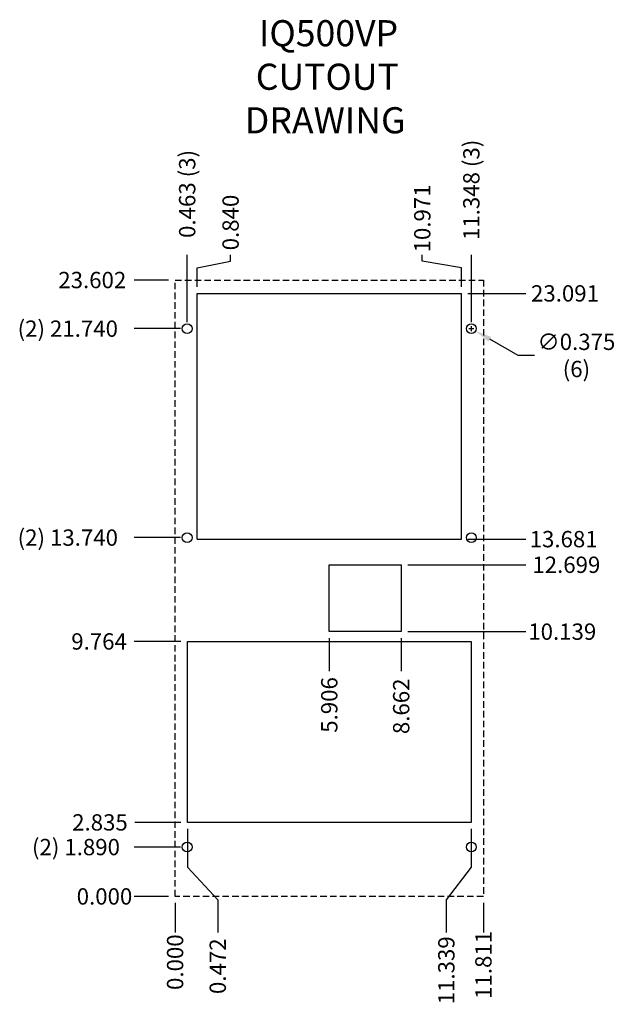
# Model space of a CAD drawing. Units: inches. Extents: x 208.8 to 231.6, y -156.8 to -119.1.
import ezdxf

# ---------------------------------------------------------------- set-up
doc = ezdxf.new("R2010")
doc.units = ezdxf.units.IN
doc.header["$MEASUREMENT"] = 0
doc.header["$PDMODE"] = 3
doc.linetypes.add('HIDDEN', pattern=[0.375, 0.25, -0.125])
doc.dimstyles.get("Standard").update_dxf_attribs({"dimtxt": 0.18, "dimasz": 0.18, "dimexe": 0.18, "dimexo": 0.25, "dimgap": 0.09, "dimtad": 0, "dimtih": 1, "dimtoh": 1, "dimdec": 3, "dimzin": 0, "dimdsep": 46, "dimtxsty": 'Standard', "dimcen": 0.09, "dimadec": 0, "dimazin": 0, "dimtfac": 1, "dimtdec": 3, "dimtofl": 0, "dimtmove": 0, "dimatfit": 3, "dimfxl": 1, "dimtolj": 1, "dimtzin": 0, "dimarcsym": 0})

# ---------------------------------------------------------------- blocks, each defined once
blk = doc.blocks.new('A$C177B089A')
at = {"color": 1, "linetype": 'HIDDEN'}
for p, q in [((-0.463, 1.862), (11.348, 1.862)), ((-0.463, -21.74), (-0.463, 1.862)), ((11.348, 1.862), (11.348, -21.74)), ((11.348, -21.74), (-0.463, -21.74))]:
    blk.add_line(p, q, dxfattribs=at)
at = {"color": 1}
for p, q in [((0.377, -8.059), (0.377, 1.351)), ((0.377, 1.351), (10.508, 1.351)), ((10.508, -8.059), (10.508, 1.351)), ((0.377, -8.059), (10.508, -8.059)), ((5.443, -9.041), (8.199, -9.041)), ((5.443, -11.601), (5.443, -9.041)), ((8.199, -9.041), (8.199, -11.601)), ((8.199, -11.601), (5.443, -11.601)), ((0.009, -18.905), (0.009, -11.976)), ((0.009, -11.976), (10.876, -11.976)), ((10.876, -11.976), (10.876, -18.905)), ((10.876, -18.905), (0.009, -18.905))]:
    blk.add_line(p, q, dxfattribs=at)
for centre in [(0, 0), (10.886, 0), (0, -8), (10.886, -8), (0, -19.85), (10.886, -19.85)]:
    blk.add_circle(centre, 0.188, dxfattribs=at)
blk = doc.blocks.new('*D46')
at = {"color": 0, "lineweight": -2, "transparency": 16777216}
blk.add_line((214.991, -150.777), (213.205, -150.777), dxfattribs=at)
at = {"layer": 'Defpoints', "color": 0, "transparency": 16777216}
for p in [(213.205, -150.777), (215.241, -150.777), (214.778, -152.667)]:
    blk.add_point(p, dxfattribs=at)
at = {"color": 0, "transparency": 16777216, "insert": (210.98, -150.777), "char_height": 0.625, "attachment_point": 5}
blk.add_mtext('\\A1;(2) 1.890', dxfattribs=at)
blk = doc.blocks.new('*D47')
at = {"color": 0, "lineweight": -2, "transparency": 16777216}
blk.add_line((214.991, -138.927), (213.205, -138.927), dxfattribs=at)
at = {"layer": 'Defpoints', "color": 0, "transparency": 16777216}
for p in [(213.205, -138.927), (215.241, -138.927), (214.778, -152.667)]:
    blk.add_point(p, dxfattribs=at)
at = {"color": 0, "transparency": 16777216, "insert": (210.667, -138.927), "char_height": 0.625, "attachment_point": 5}
blk.add_mtext('\\A1;(2) 13.740', dxfattribs=at)
blk = doc.blocks.new('*D48')
at = {"color": 0, "lineweight": -2, "transparency": 16777216}
blk.add_line((214.991, -130.927), (213.205, -130.927), dxfattribs=at)
at = {"layer": 'Defpoints', "color": 0, "transparency": 16777216}
for p in [(213.205, -130.927), (215.241, -130.927), (214.778, -152.667)]:
    blk.add_point(p, dxfattribs=at)
at = {"color": 0, "transparency": 16777216, "insert": (210.667, -130.927), "char_height": 0.625, "attachment_point": 5}
blk.add_mtext('\\A1;(2) 21.740', dxfattribs=at)
blk = doc.blocks.new('*D49')
at = {"color": 0, "lineweight": -2, "transparency": 16777216}
blk.add_line((214.528, -129.065), (213.205, -129.065), dxfattribs=at)
at = {"layer": 'Defpoints', "color": 0, "transparency": 16777216}
for p in [(213.205, -129.065), (214.778, -129.065), (214.778, -152.667)]:
    blk.add_point(p, dxfattribs=at)
at = {"color": 0, "transparency": 16777216, "insert": (211.605, -129.065), "char_height": 0.625, "attachment_point": 5}
blk.add_mtext('\\A1;23.602', dxfattribs=at)
blk = doc.blocks.new('*D50')
at = {"color": 0, "lineweight": -2, "transparency": 16777216}
blk.add_line((225.999, -129.576), (228.219, -129.576), dxfattribs=at)
at = {"layer": 'Defpoints', "color": 0, "transparency": 16777216}
for p in [(225.749, -129.576), (228.219, -129.576), (214.778, -152.667)]:
    blk.add_point(p, dxfattribs=at)
at = {"color": 0, "transparency": 16777216, "insert": (229.715, -129.576), "char_height": 0.625, "attachment_point": 5}
blk.add_mtext('\\A1;23.091', dxfattribs=at)
blk = doc.blocks.new('*D51')
at = {"color": 0, "lineweight": -2, "transparency": 16777216}
blk.add_line((225.999, -138.986), (228.219, -138.986), dxfattribs=at)
at = {"layer": 'Defpoints', "color": 0, "transparency": 16777216}
for p in [(225.749, -138.986), (228.219, -138.986), (214.778, -152.667)]:
    blk.add_point(p, dxfattribs=at)
at = {"color": 0, "transparency": 16777216, "insert": (229.663, -138.986), "char_height": 0.625, "attachment_point": 5}
blk.add_mtext('\\A1;13.681', dxfattribs=at)
blk = doc.blocks.new('*D52')
at = {"color": 0, "lineweight": -2, "transparency": 16777216}
blk.add_line((223.69, -139.968), (228.219, -139.968), dxfattribs=at)
at = {"layer": 'Defpoints', "color": 0, "transparency": 16777216}
for p in [(223.44, -139.968), (228.219, -139.968), (214.778, -152.667)]:
    blk.add_point(p, dxfattribs=at)
at = {"color": 0, "transparency": 16777216, "insert": (229.767, -139.968), "char_height": 0.625, "attachment_point": 5}
blk.add_mtext('\\A1;12.699', dxfattribs=at)
blk = doc.blocks.new('*D53')
at = {"color": 0, "lineweight": -2, "transparency": 16777216}
blk.add_line((223.69, -142.528), (228.219, -142.528), dxfattribs=at)
at = {"layer": 'Defpoints', "color": 0, "transparency": 16777216}
for p in [(223.44, -142.528), (228.219, -142.528), (214.778, -152.667)]:
    blk.add_point(p, dxfattribs=at)
at = {"color": 0, "transparency": 16777216, "insert": (229.611, -142.528), "char_height": 0.625, "attachment_point": 5}
blk.add_mtext('\\A1;10.139', dxfattribs=at)
blk = doc.blocks.new('*D54')
at = {"color": 0, "lineweight": -2, "transparency": 16777216}
blk.add_line((215, -142.903), (213.205, -142.903), dxfattribs=at)
at = {"layer": 'Defpoints', "color": 0, "transparency": 16777216}
for p in [(213.205, -142.903), (215.25, -142.903), (214.778, -152.667)]:
    blk.add_point(p, dxfattribs=at)
at = {"color": 0, "transparency": 16777216, "insert": (211.865, -142.903), "char_height": 0.625, "attachment_point": 5}
blk.add_mtext('\\A1;9.764', dxfattribs=at)
blk = doc.blocks.new('*D55')
at = {"color": 0, "lineweight": -2, "transparency": 16777216}
blk.add_line((215, -149.832), (213.24, -149.832), dxfattribs=at)
at = {"layer": 'Defpoints', "color": 0, "transparency": 16777216}
for p in [(213.24, -149.832), (215.25, -149.832), (214.778, -152.667)]:
    blk.add_point(p, dxfattribs=at)
at = {"color": 0, "transparency": 16777216, "insert": (211.9, -149.832), "char_height": 0.625, "attachment_point": 5}
blk.add_mtext('\\A1;2.835', dxfattribs=at)
blk = doc.blocks.new('*D56')
at = {"color": 0, "lineweight": -2, "transparency": 16777216}
blk.add_line((220.684, -142.778), (220.684, -144.047), dxfattribs=at)
at = {"layer": 'Defpoints', "color": 0, "transparency": 16777216}
for p in [(220.684, -142.528), (220.684, -144.047), (214.778, -152.667)]:
    blk.add_point(p, dxfattribs=at)
at = {"color": 0, "transparency": 16777216, "insert": (220.684, -145.335), "char_height": 0.625, "attachment_point": 5, "rotation": 90}
blk.add_mtext('\\A1;5.906', dxfattribs=at)
blk = doc.blocks.new('*D57')
at = {"color": 0, "lineweight": -2, "transparency": 16777216}
blk.add_line((223.44, -142.778), (223.44, -144.047), dxfattribs=at)
at = {"layer": 'Defpoints', "color": 0, "transparency": 16777216}
for p in [(223.44, -142.528), (223.44, -144.047), (214.778, -152.667)]:
    blk.add_point(p, dxfattribs=at)
at = {"color": 0, "transparency": 16777216, "insert": (223.44, -145.387), "char_height": 0.625, "attachment_point": 5, "rotation": 90}
blk.add_mtext('\\A1;8.662', dxfattribs=at)
blk = doc.blocks.new('*D58')
at = {"color": 0, "lineweight": -2, "transparency": 16777216}
blk.add_line((214.528, -152.667), (213.205, -152.667), dxfattribs=at)
at = {"layer": 'Defpoints', "color": 0, "transparency": 16777216}
for p in [(213.205, -152.667), (214.778, -152.667), (214.778, -152.667)]:
    blk.add_point(p, dxfattribs=at)
at = {"color": 0, "transparency": 16777216, "insert": (212.073, -152.667), "char_height": 0.625, "attachment_point": 5}
blk.add_mtext('\\A1;0.000', dxfattribs=at)
blk = doc.blocks.new('*D59')
at = {"color": 0, "lineweight": -2, "transparency": 16777216}
blk.add_line((214.778, -152.917), (214.778, -154.052), dxfattribs=at)
at = {"layer": 'Defpoints', "color": 0, "transparency": 16777216}
for p in [(214.778, -152.667), (214.778, -152.667), (214.778, -154.052)]:
    blk.add_point(p, dxfattribs=at)
at = {"color": 0, "transparency": 16777216, "insert": (214.778, -155.184), "char_height": 0.625, "attachment_point": 5, "rotation": 90}
blk.add_mtext('\\A1;0.000', dxfattribs=at)
blk = doc.blocks.new('*D60')
at = {"color": 0, "lineweight": -2, "transparency": 16777216}
blk.add_line((215.241, -130.677), (215.241, -128.098), dxfattribs=at)
at = {"layer": 'Defpoints', "color": 0, "transparency": 16777216}
for p in [(215.241, -128.098), (215.241, -130.927), (214.778, -152.667)]:
    blk.add_point(p, dxfattribs=at)
at = {"color": 0, "transparency": 16777216, "insert": (215.241, -125.768), "char_height": 0.625, "attachment_point": 5, "rotation": 90}
blk.add_mtext('\\A1;0.463 (3)', dxfattribs=at)
blk = doc.blocks.new('*D61')
at = {"color": 0, "lineweight": -2, "transparency": 16777216}
blk.add_line((226.127, -130.677), (226.127, -128.098), dxfattribs=at)
at = {"layer": 'Defpoints', "color": 0, "transparency": 16777216}
for p in [(226.127, -128.098), (226.127, -130.927), (214.778, -152.667)]:
    blk.add_point(p, dxfattribs=at)
at = {"color": 0, "transparency": 16777216, "insert": (226.127, -125.612), "char_height": 0.625, "attachment_point": 5, "rotation": 90}
blk.add_mtext('\\A1;11.348 (3)', dxfattribs=at)
blk = doc.blocks.new('*D62')
at = {"color": 0, "lineweight": -2, "transparency": 16777216}
blk.add_line((226.589, -152.917), (226.589, -154.052), dxfattribs=at)
at = {"layer": 'Defpoints', "color": 0, "transparency": 16777216}
for p in [(214.778, -152.667), (226.589, -152.667), (226.589, -154.052)]:
    blk.add_point(p, dxfattribs=at)
at = {"color": 0, "transparency": 16777216, "insert": (226.589, -155.288), "char_height": 0.625, "attachment_point": 5, "rotation": 90}
blk.add_mtext('\\A1;11.811', dxfattribs=at)
blk = doc.blocks.new('*D63')
at = {"color": 0, "lineweight": -2, "transparency": 16777216}
for p, q in [((216.903, -128.348), (216.903, -128.098)), ((215.618, -128.598), (216.903, -128.348)), ((215.618, -129.326), (215.618, -128.598))]:
    blk.add_line(p, q, dxfattribs=at)
at = {"layer": 'Defpoints', "color": 0, "transparency": 16777216}
for p in [(216.903, -128.098), (215.618, -129.576), (214.778, -152.667)]:
    blk.add_point(p, dxfattribs=at)
at = {"color": 0, "transparency": 16777216, "insert": (216.903, -126.862), "char_height": 0.625, "attachment_point": 5, "rotation": 90}
blk.add_mtext('\\A1;0.840', dxfattribs=at)
blk = doc.blocks.new('*D64')
at = {"color": 0, "lineweight": -2, "transparency": 16777216}
for p, q in [((224.248, -128.348), (224.248, -128.098)), ((225.749, -128.598), (224.248, -128.348)), ((225.749, -129.326), (225.749, -128.598))]:
    blk.add_line(p, q, dxfattribs=at)
at = {"layer": 'Defpoints', "color": 0, "transparency": 16777216}
for p in [(224.248, -128.098), (225.749, -129.576), (214.778, -152.667)]:
    blk.add_point(p, dxfattribs=at)
at = {"color": 0, "transparency": 16777216, "insert": (224.248, -126.706), "char_height": 0.625, "attachment_point": 5, "rotation": 90}
blk.add_mtext('\\A1;10.971', dxfattribs=at)
blk = doc.blocks.new('*D65')
at = {"color": 0, "lineweight": -2, "transparency": 16777216}
for p, q in [((226.037, -130.927), (226.217, -130.927)), ((226.127, -131.017), (226.127, -130.837)), ((227.926, -131.952), (226.833, -131.329)), ((228.551, -131.952), (227.926, -131.952))]:
    blk.add_line(p, q, dxfattribs=at)
at = {"color": 0, "transparency": 16777216}
blk.add_solid([(226.884, -131.239), (226.781, -131.42), (226.29, -131.02)], dxfattribs=at)
at = {"layer": 'Defpoints', "color": 0, "transparency": 16777216}
for p in [(225.964, -130.834), (226.29, -131.02)]:
    blk.add_point(p, dxfattribs=at)
at = {"color": 0, "transparency": 16777216, "insert": (230.152, -131.952), "char_height": 0.625, "attachment_point": 5}
blk.add_mtext('\\A1;∅0.375\\P(6)', dxfattribs=at)
blk = doc.blocks.new('*D66')
at = {"color": 0, "lineweight": -2, "transparency": 16777216}
for p, q in [((215.25, -150.082), (215.25, -151.552)), ((215.25, -151.552), (216.412, -152.802)), ((216.412, -152.802), (216.412, -154.052))]:
    blk.add_line(p, q, dxfattribs=at)
at = {"layer": 'Defpoints', "color": 0, "transparency": 16777216}
for p in [(215.25, -149.832), (214.778, -152.667), (216.412, -154.052)]:
    blk.add_point(p, dxfattribs=at)
at = {"color": 0, "transparency": 16777216, "insert": (216.412, -155.34), "char_height": 0.625, "attachment_point": 5, "rotation": 90}
blk.add_mtext('\\A1;0.472', dxfattribs=at)
blk = doc.blocks.new('*D67')
at = {"color": 0, "lineweight": -2, "transparency": 16777216}
for p, q in [((226.117, -150.082), (226.117, -151.552)), ((226.117, -151.552), (225.169, -152.802)), ((225.169, -152.802), (225.169, -154.052))]:
    blk.add_line(p, q, dxfattribs=at)
at = {"layer": 'Defpoints', "color": 0, "transparency": 16777216}
for p in [(226.117, -149.832), (214.778, -152.667), (225.169, -154.052)]:
    blk.add_point(p, dxfattribs=at)
at = {"color": 0, "transparency": 16777216, "insert": (225.169, -155.496), "char_height": 0.625, "attachment_point": 5, "rotation": 90}
blk.add_mtext('\\A1;11.339', dxfattribs=at)

msp = doc.modelspace()

# ---------------------------------------------------------------- block references
msp.add_blockref('A$C177B089A', (215.2408, -130.927))

# ---------------------------------------------------------------- texts
at = {"insert": (214.3785, -119.1141), "char_height": 1, "attachment_point": 1}
msp.add_mtext_dynamic_manual_height_columns('\\pi3.6106;{\\fArial|b0|i0|c0|p34;IQ500VP\\P\\pi3.4885;CUTOUT\\P\\pi3.0714;DRAWING}', width=12.69934, gutter_width=0, heights=[8.893], dxfattribs=at)

# ---------------------------------------------------------------- dimensions: what is measured, and where the dimension line sits
for feature_location, offset, dtype, origin, text, picture, middle in [((226.12666, -130.927), (0, 2.82927), 1, (214.77825, -152.66745), '<> (3)', '*D61', (226.12666, -125.6119)), ((215.2408, -130.927), (0, 2.8293), 1, (214.7782, -152.6674), '<> (3)', '*D60', (215.2408, -125.7682)), ((215.2408, -130.927), (-2.0357, 0), 0, (214.7782, -152.6674), '(2) <>', '*D48', (210.6672, -130.927)), ((215.2408, -138.927), (-2.0357, 0), 0, (214.7782, -152.6674), '(2) <>', '*D47', (210.6672, -138.927)), ((215.2408, -150.7774), (-2.0357, 0), 0, (214.7782, -152.6674), '(2) <>', '*D46', (210.9797, -150.7774))]:
    dim = msp.add_ordinate_dim(feature_location=feature_location, offset=offset, dtype=dtype, origin=origin, text=text, dimstyle='Standard', override={"dimtxt": 0.625, "dimasz": 0.625})
    dim.commit()
    dim.dimension.update_dxf_attribs({"geometry": picture, "text_midpoint": middle})
for feature_location, offset, dtype, origin, override, picture, middle in [((225.7492, -129.5764), (-1.5012, 1.4787), 1, (214.7782, -152.6674), {"dimtxt": 0.625, "dimasz": 0.125}, '*D64', (224.2481, -126.7057)), ((215.6182, -129.5764), (1.2849, 1.4787), 1, (214.7782, -152.6674), {"dimtxt": 0.625, "dimasz": 0.125}, '*D63', (216.9032, -126.8619)), ((214.7782, -129.0654), (-1.5731, 0), 0, (214.7782, -152.6674), {"dimtxt": 0.625, "dimasz": 0.625}, '*D49', (211.6047, -129.0654)), ((225.7492, -129.5764), (2.4694, 0), 0, (214.7782, -152.6674), {"dimtxt": 0.625, "dimasz": 0.625}, '*D50', (229.7149, -129.5764)), ((225.7492, -138.9864), (2.4694, 0), 0, (214.7782, -152.6674), {"dimtxt": 0.625, "dimasz": 0.625}, '*D51', (229.6629, -138.9864)), ((223.4402, -139.9684), (4.7784, 0), 0, (214.7782, -152.6674), {"dimtxt": 0.625, "dimasz": 0.625}, '*D52', (229.767, -139.9684)), ((223.4402, -142.5284), (4.7784, 0), 0, (214.7782, -152.6674), {"dimtxt": 0.625, "dimasz": 0.625}, '*D53', (229.6108, -142.5284)), ((215.2502, -142.9034), (-2.0451, 0), 0, (214.7782, -152.6674), {"dimtxt": 0.625, "dimasz": 0.625}, '*D54', (211.8651, -142.9034)), ((220.6842, -142.5284), (0, -1.5186), 1, (214.7782, -152.6674), {"dimtxt": 0.625, "dimasz": 0.625}, '*D56', (220.6842, -145.335)), ((223.4402, -142.5284), (0, -1.5186), 1, (214.7782, -152.6674), {"dimtxt": 0.625, "dimasz": 0.625}, '*D57', (223.4402, -145.3871)), ((215.2502, -149.8324), (-2.0104, 0), 0, (214.7782, -152.6674), {"dimtxt": 0.625, "dimasz": 0.625}, '*D55', (211.8998, -149.8324)), ((215.2502, -149.8324), (1.1613, -4.2195), 1, (214.7782, -152.6674), {"dimtxt": 0.625, "dimasz": 0.625}, '*D66', (216.4116, -155.3399)), ((226.1172, -149.8324), (-0.948, -4.2195), 1, (214.7782, -152.6674), {"dimtxt": 0.625, "dimasz": 0.625}, '*D67', (225.1693, -155.4961)), ((214.7782485805, -152.6674496502), (-1.5731121239, 0), 0, (214.7782485805, -152.6674496502), {"dimtxt": 0.625, "dimasz": 0.625}, '*D58', (212.07346979, -152.6674496502)), ((214.7782485805, -152.6674496502), (0, -1.3844962483), 1, (214.7782485805, -152.6674496502), {"dimtxt": 0.625, "dimasz": 0.625}, '*D59', (214.7782485805, -155.1836125651)), ((226.5892, -152.6674), (0, -1.3845), 1, (214.7782, -152.6674), {"dimtxt": 0.625, "dimasz": 0.625}, '*D62', (226.5892, -155.2878))]:
    dim = msp.add_ordinate_dim(feature_location=feature_location, offset=offset, dtype=dtype, origin=origin, dimstyle='Standard', override=override)
    dim.commit()
    dim.dimension.update_dxf_attribs({"geometry": picture, "text_midpoint": middle})
dim = msp.add_diameter_dim_2p(p1=(225.9637, -130.8342), p2=(226.2896, -131.0198), text='<>\\P(6)', dimstyle='Standard', override={"dimtxt": 0.625, "dimasz": 0.625})
dim.commit()
dim.dimension.update_dxf_attribs({"geometry": '*D65', "text_midpoint": (230.1516, -131.9518), "dimtype": 163})

doc.saveas('drawing.dxf')
